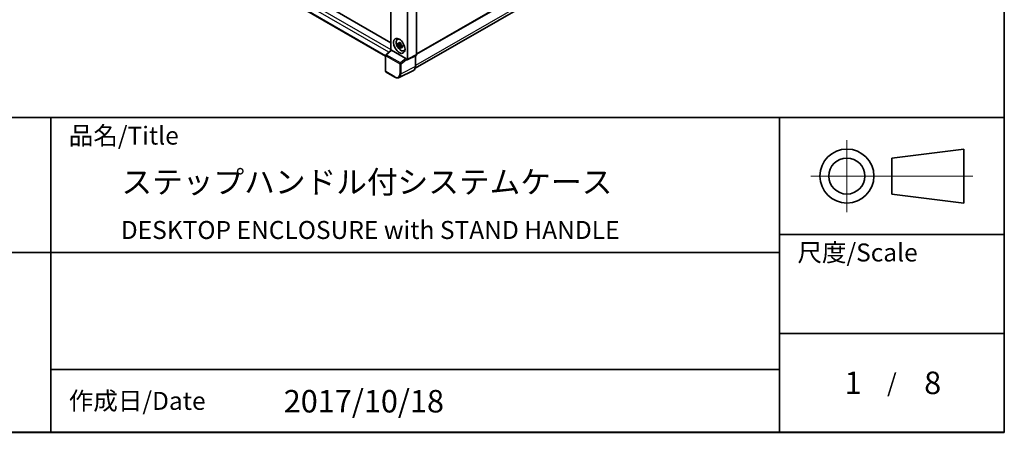
# Model space of a CAD drawing. Units: millimetres. Extents: x 0 to 10432, y 0 to 1686.
# Drawn here: x 1689 to 2346, y 0 to 275 of the extents above; entities that cross this region are included whole.
import ezdxf
from ezdxf.enums import TextEntityAlignment as Align

# ---------------------------------------------------------------- set-up
doc = ezdxf.new("R2010")
doc.units = ezdxf.units.MM
doc.header["$LTSCALE"] = 6
doc.linetypes.add('CHAIN', pattern=[0.3543, 0.2362, -0.0295, 0.0591, -0.0295])
for name, color, linetype, lineweight in [('Border (ISO)', 7, 'Continuous', 35), ('Title (ISO)', 7, 'Continuous', 35), ('Visible (ISO)', 7, 'Continuous', 35), ('Visible Narrow (ISO)', 7, 'Continuous', 25)]:
    doc.layers.add(name, color=color, linetype=linetype, lineweight=lineweight)
doc.styles.add('Note Text (TK)', font='txt')
doc.styles.add('文字スタイル67', font='arial.ttf')

# ---------------------------------------------------------------- blocks, each defined once
blk = doc.blocks.new('図面枠 tk図枠')
at = {"layer": 'Border (ISO)'}
for p in [(405.5, 289), (14.5, 8)]:
    blk.add_line(p, (405.5, 8), dxfattribs=at)
blk = doc.blocks.new('表題欄 tk表題欄')
at = {"layer": 'Title (ISO)'}
for p, q in [((74.71, 244.05), (255.71, 244.05)), ((149.71, 244.05), (149.71, 209.05)), ((230.71, 244.05), (230.71, 209.05)), ((255.71, 244.05), (255.71, 209.05)), ((243.21, 239.55), (251.21, 240.55)), ((251.21, 234.55), (251.21, 240.55)), ((243.21, 239.55), (243.21, 235.55)), ((243.21, 235.55), (251.21, 234.55)), ((230.71, 231.05), (255.71, 231.05)), ((74.71, 229.05), (230.71, 229.05)), ((230.71, 220.05), (255.71, 220.05)), ((149.71, 216.05), (230.71, 216.05)), ((255.71, 209.05), (74.71, 209.05))]:
    blk.add_line(p, q, dxfattribs=at)
at = {"layer": 'Title (ISO)', "color": 4, "linetype": 'CHAIN', "lineweight": 18, "ltscale": 8.88956}
blk.add_line((238.21, 241.55), (238.21, 233.55), dxfattribs=at)
at = {"layer": 'Title (ISO)', "color": 4, "linetype": 'CHAIN', "lineweight": 18, "ltscale": 20.001633}
blk.add_line((252.21, 237.55), (234.21, 237.55), dxfattribs=at)
at = {"layer": 'Title (ISO)'}
for radius in [3, 2]:
    blk.add_circle((238.21, 237.55), radius, dxfattribs=at)
at = {"layer": 'Title (ISO)', "color": 1, "char_height": 2, "attachment_point": 4, "line_spacing_factor": 1.5, "style": 'Note Text (TK)'}
for s, insert in [('\\fＭＳ Ｐゴシック|b0|i0;\\H2.0000;品名/Title', (151.71, 242.05)), ('\\fＭＳ Ｐゴシック|b0|i0;\\H2.0000;尺度/Scale', (232.71, 229.05)), ('\\fＭＳ Ｐゴシック|b0|i0;\\H2.0000;作成日/Date', (151.71, 212.55))]:
    blk.add_mtext(s, dxfattribs=dict(at, insert=insert))
at = {"layer": 'Title (ISO)', "color": 7, "insert": (243.21, 214.55), "char_height": 2, "attachment_point": 5, "line_spacing_factor": 1.5, "style": 'Note Text (TK)'}
blk.add_mtext('\\fＭＳ Ｐゴシック|b0|i0;\\H2.0000;/', dxfattribs=at)
at = {"layer": 'Title (ISO)', "color": 7}
for tag, p, height, style in [('<品名>_001', (157.57, 235.64), 2.5, 'Note Text (TK)'), ('<Title>_001', (157.49, 230.55), 2, '文字スタイル67'), ('<ページ_No.>_001', (237.95, 213.3), 2.5, 'Note Text (TK)'), ('<総ページ数>_001', (246.8, 213.3), 2.5, 'Note Text (TK)'), ('作成日_001', (175.61, 211.28), 2.5, 'Note Text (TK)')]:
    blk.add_attdef(tag, p, '', height=height, dxfattribs=dict(at, style=style))
at = {"layer": 'Title (ISO)', "color": 7, "style": 'Note Text (TK)'}
for tag, p in [('<尺度>', (243.21, 223.55)), ('<承認>', (87.21, 217.05))]:
    blk.add_attdef(tag, text='', height=2.5, dxfattribs=at).set_placement(p, align=Align.MIDDLE_CENTER)

msp = doc.modelspace()

# ---------------------------------------------------------------- linework, layer by layer
at = {"layer": 'Visible (ISO)'}
for p, q in [((1936.842, 421.7918), (1936.842, 254.9638)), ((1953.9963, 421.7202), (1953.9963, 252.0363)), ((1948.0088, 418.2633), (1948.0088, 249.046)), ((1769.0557, 356.8082), (1936.842, 259.9367)), ((1933.3325, 250.9435), (1764.3806, 348.4879)), ((2105.847, 339.9687), (1953.9963, 252.2977)), ((1953.0971, 242.9543), (2103.979, 330.066)), ((1941.1149, 262.1005), (1941.7836, 262.5886)), ((1943.5619, 258.8746), (1941.4906, 258.4394)), ((1942.4888, 256.7105), (1943.9013, 258.2866)), ((1943.4837, 259.7142), (1942.9332, 259.3963)), ((1942.9332, 258.1196), (1943.8126, 258.6274)), ((1943.5619, 259.4342), (1943.5619, 259.6717)), ((1943.5619, 258.8746), (1943.5619, 258.9942)), ((1943.7136, 258.787), (1943.5619, 258.8746)), ((1943.9013, 258.2866), (1943.9013, 258.4618)), ((1943.9013, 258.2866), (1944.0049, 258.2268)), ((1944.5894, 257.7992), (1944.0388, 257.4813)), ((1944.386, 258.0068), (1944.5916, 257.8881)), ((1933.3325, 240.8668), (1933.3325, 251.4768)), ((1933.5074, 251.8771), (1936.9247, 255.0404)), ((1946.8548, 249.4795), (1937.2246, 255.0395)), ((1945.4715, 254.5545), (1946.2286, 254.8896)), ((1953.7512, 251.5267), (1947.7637, 248.5364)), ((1953.2249, 251.2638), (1953.2249, 244.0176)), ((1947.2374, 248.6011), (1947.2374, 248.8028)), ((1947.2379, 248.6009), (1947.2374, 248.6011)), ((1939.5172, 236.9812), (1933.6052, 240.3945)), ((1951.9994, 241.4696), (1942.3998, 236.6753))]:
    msp.add_line(p, q, dxfattribs=at)
for centre, start, end in [((1933.8779, 251.4768), 132.7894813, 180), ((1933.8779, 240.8668), 180, 240)]:
    msp.add_arc(centre, 0.5455, start, end, dxfattribs=at)
msp.add_ellipse((1942.4254, 257.8265), major_axis=(-2.7273, 4.7238), ratio=0.57735027, dxfattribs=at)
for centre, major_axis, ratio, start_param, end_param in [((1944.7396, 259.1626), (2.7273, -4.7238), 0.57735027, 3.57974168, 3.80314763), ((1943.4282, 258.4055), (-2.1825, 3.7802), 0.57735027, 5.8919852, 9.81597807), ((1942.9587, 258.1344), (-0.8539, 1.479), 0.57735027, 5.97330265, 6.59306797), ((1942.9587, 258.1344), (-0.8539, 1.479), 0.57735027, 1.26091366, 1.88067899), ((1942.9587, 258.1344), (0.8539, -1.479), 0.57735027, 1.26091366, 1.88067899), ((1942.9587, 258.1344), (0.8539, -1.479), 0.57735027, 5.97330265, 6.59306797), ((1937.228, 254.5778), (0.2656, -0.4896), 0.5718249, 2.39113693, 3.28641551), ((1944.7396, 259.1626), (2.7273, -4.7238), 0.57735027, 5.62163033, 5.84503628), ((1953.2244, 252.483), (0.5461, -0.9459), 0.5766475, 6.24832118, 7.06797448), ((1946.8515, 249.0217), (0.2629, -0.4856), 0.58179756, 0.82141755, 2.38355232), ((1947.237, 249.4927), (0.5461, -0.9459), 0.5766475, 5.49839613, 7.06797448), ((1949.3656, 246.2512), (2.7306, -4.7295), 0.5766475, 6.24832118, 7.06797448)]:
    msp.add_ellipse(centre, major_axis=major_axis, ratio=ratio, start_param=start_param, end_param=end_param, dxfattribs=at)
for points, knots in [([(1941.4906, 258.4394), (1941.4728, 258.6555), (1941.4646, 258.8707), (1941.4646, 259.2739), (1941.4728, 259.4925), (1941.4906, 259.7161)], [4.331071921, 4.331071921, 4.331071921, 4.331071921, 4.398975087, 4.398975087, 4.466878254, 4.466878254, 4.466878254, 4.466878254]), ([(1941.4906, 259.7161), (1941.5873, 259.6333), (1941.6856, 259.5517), (1941.8186, 259.4451), (1941.8518, 259.4188), (1941.8851, 259.3926)], [4.4863158772, 4.4863158772, 4.4863158772, 4.4863158772, 4.5307133937, 4.5307133937, 4.5453911286, 4.5453911286, 4.5453911286, 4.5453911286]), ([(1941.8851, 258.1159), (1941.8518, 258.1421), (1941.8186, 258.1684), (1941.6856, 258.275), (1941.5873, 258.3566), (1941.4906, 258.4394)], [4.8174915459, 4.8174915459, 4.8174915459, 4.8174915459, 4.8321692807, 4.8321692807, 4.8765667973, 4.8765667973, 4.8765667973, 4.8765667973]), ([(1942.4059, 259.6933), (1942.4119, 259.7422), (1942.4181, 259.7912), (1942.4439, 259.9895), (1942.4654, 260.1403), (1942.4888, 260.2924)], [4.8174915459, 4.8174915459, 4.8174915459, 4.8174915459, 4.8321692807, 4.8321692807, 4.8765667973, 4.8765667973, 4.8765667973, 4.8765667973]), ([(1942.4888, 256.7105), (1942.4654, 256.8356), (1942.4439, 256.9615), (1942.4181, 257.13), (1942.4119, 257.1719), (1942.4059, 257.2139)], [4.4863158772, 4.4863158772, 4.4863158772, 4.4863158772, 4.5307133937, 4.5307133937, 4.5453911286, 4.5453911286, 4.5453911286, 4.5453911286]), ([(1942.4888, 260.2924), (1942.667, 260.182), (1942.8493, 260.0733), (1943.1985, 259.8717), (1943.3919, 259.7635), (1943.5944, 259.654)], [4.331071921, 4.331071921, 4.331071921, 4.331071921, 4.398975087, 4.398975087, 4.466878254, 4.466878254, 4.466878254, 4.466878254]), ([(1943.5944, 256.0721), (1943.3919, 256.1685), (1943.1985, 256.2707), (1942.8493, 256.4723), (1942.667, 256.5871), (1942.4888, 256.7105)], [4.331071921, 4.331071921, 4.331071921, 4.331071921, 4.398975087, 4.398975087, 4.466878254, 4.466878254, 4.466878254, 4.466878254]), ([(1943.5944, 259.654), (1943.571, 259.5019), (1943.5496, 259.3512), (1943.5237, 259.1529), (1943.5175, 259.1038), (1943.5116, 259.0549)], [4.4863158772, 4.4863158772, 4.4863158772, 4.4863158772, 4.5307133937, 4.5307133937, 4.5453911286, 4.5453911286, 4.5453911286, 4.5453911286]), ([(1943.5116, 256.5755), (1943.5175, 256.5336), (1943.5237, 256.4916), (1943.5496, 256.3232), (1943.571, 256.1972), (1943.5944, 256.0721)], [4.8174915459, 4.8174915459, 4.8174915459, 4.8174915459, 4.8321692807, 4.8321692807, 4.8765667973, 4.8765667973, 4.8765667973, 4.8765667973]), ([(1944.0323, 258.1529), (1944.0777, 258.1336), (1944.1233, 258.1145), (1944.3079, 258.0377), (1944.4492, 257.9809), (1944.5926, 257.9251)], [4.8174915459, 4.8174915459, 4.8174915459, 4.8174915459, 4.8321692807, 4.8321692807, 4.8765667973, 4.8765667973, 4.8765667973, 4.8765667973]), ([(1944.5926, 256.6484), (1944.4492, 256.7042), (1944.3079, 256.761), (1944.1233, 256.8378), (1944.0777, 256.8569), (1944.0323, 256.8762)], [4.4863158772, 4.4863158772, 4.4863158772, 4.4863158772, 4.5307133937, 4.5307133937, 4.5453911286, 4.5453911286, 4.5453911286, 4.5453911286]), ([(1944.5926, 257.9251), (1944.5861, 257.695), (1944.5831, 257.4734), (1944.5831, 257.0702), (1944.5861, 256.858), (1944.5926, 256.6484)], [4.331071921, 4.331071921, 4.331071921, 4.331071921, 4.398975087, 4.398975087, 4.466878254, 4.466878254, 4.466878254, 4.466878254]), ([(1942.3998, 236.6753), (1942.2307, 236.5909), (1942.0504, 236.5285), (1941.6774, 236.4489), (1941.4847, 236.4317), (1941.0945, 236.4392), (1940.8968, 236.4639), (1940.5008, 236.5511), (1940.3024, 236.6135), (1939.9076, 236.7725), (1939.7113, 236.8691), (1939.5172, 236.9812)], [0.03486413, 0.03486413, 0.03486413, 0.03486413, 0.184849139, 0.184849139, 0.334834148, 0.334834148, 0.484819157, 0.484819157, 0.634804167, 0.634804167, 0.784789176, 0.784789176, 0.784789176, 0.784789176])]:
    msp.add_open_spline(points, degree=3, knots=knots, dxfattribs=at)
for points, weights in [([(1942.9332, 259.3963), (1942.5493, 259.411), (1941.8851, 259.3926)], [1.35956394726, 1.22656475141, 1.03074466748]), ([(1941.8851, 258.1159), (1942.5493, 258.1343), (1942.9332, 258.1196)], [1.03074466748, 1.22656475141, 1.35956394726]), ([(1942.4059, 259.6933), (1942.7539, 259.5292), (1942.9332, 259.3963)], [1.03074466748, 1.22656475141, 1.35956394726]), ([(1942.9332, 258.1196), (1942.7539, 257.7798), (1942.4059, 257.2139)], [1.35956394726, 1.22656475141, 1.03074466748]), ([(1943.5116, 256.5755), (1943.8596, 257.1415), (1944.0388, 257.4813)], [1.03074466748, 1.22656475141, 1.35956394726]), ([(1944.0388, 257.4813), (1944.0643, 257.2597), (1944.0323, 256.8762)], [1.35956394726, 1.22656475141, 1.03074466748])]:
    msp.add_rational_spline(points, weights, degree=2, dxfattribs=at)
at = {"layer": 'Visible Narrow (ISO)'}
for p, q in [((1935.4096, 253.6379), (1764.0417, 352.5772)), ((1764.0417, 349.237), (1933.3328, 251.4967)), ((1765.1987, 354.5813), (1936.842, 255.483)), ((2105.9599, 340.2184), (1953.9963, 252.4822)), ((2104.9957, 332.3133), (1953.2249, 244.6883)), ((1933.4922, 240.6442), (1933.4922, 251.2541)), ((1933.4922, 251.2541), (1942.8733, 245.8379)), ((1933.7822, 251.8529), (1937.2246, 255.0395)), ((1943.1633, 246.4368), (1933.7822, 251.8529)), ((1953.9963, 252.0363), (1948.0088, 249.046)), ((1942.8733, 245.8379), (1942.8733, 239.2338)), ((1946.8548, 249.4795), (1943.1633, 246.4368)), ((1943.631, 245.8303), (1947.2374, 248.8028)), ((1943.631, 239.2262), (1943.631, 245.8303)), ((1953.2249, 244.0176), (1943.631, 239.2262)), ((1939.4042, 237.2309), (1933.4922, 240.6442))]:
    msp.add_line(p, q, dxfattribs=at)
for centre, major_axis, ratio, start_param, end_param in [((1933.8779, 251.4768), (-0.5455, 0), 0.57735027, 0, 0.78539816), ((1933.8779, 251.4768), (-0.2727, -0.4724), 0.57735027, 4.17779463, 5.49778714), ((1933.8779, 251.4768), (-0.3705, 0.4003), 0.43528024, 5.38790672, 6.28318531), ((1943.259, 246.0606), (0.2727, 0.4724), 0.57735027, 1.03620198, 2.35619449), ((1943.259, 246.0606), (-0.5455, 0), 0.57735027, 0.78539816, 2.32128791), ((1943.259, 246.0606), (-0.3469, 0.4209), 0.39624112, 3.84968252, 5.41181729), ((1933.8779, 240.8668), (-0.5455, 0), 0.57735027, 0, 0.78539816), ((1933.8779, 240.8668), (-0.2727, -0.4724), 0.57735027, 5.49778714, 6.28318531), ((1939.4, 241.244), (2.4575, -4.2566), 0.5766475, 5.49839613, 7.06797448), ((1939.7899, 237.4536), (-0.2727, -0.4724), 0.57735027, 5.49778714, 6.28318531), ((1939.7857, 241.4667), (2.7014, -4.7448), 0.57677384, 6.25179868, 7.07145199), ((1943.259, 239.4565), (0.5455, 0), 0.57735027, 3.92699082, 5.46288056)]:
    msp.add_ellipse(centre, major_axis=major_axis, ratio=ratio, start_param=start_param, end_param=end_param, dxfattribs=at)

# ---------------------------------------------------------------- block references
at = {"xscale": 6, "yscale": 6, "zscale": 6}
msp.add_blockref('図面枠 tk図枠', (-87, -48), dxfattribs=at)
ref = msp.add_blockref('表題欄 tk表題欄', (811.7471, -1254.3164), dxfattribs=dict(xscale=6, yscale=6, zscale=6))
ref.add_attrib('<品名>_001', 'ステップハンドル付システムケース', (1757.1477, 159.5199), dxfattribs={"layer": 'Title (ISO)', "color": 7, "height": 15, "style": 'Note Text (TK)'})
ref.add_attrib('作成日_001', '2017/10/18', (1865.3693, 13.2443), dxfattribs={"layer": 'Title (ISO)', "color": 7, "height": 15, "style": 'Note Text (TK)'})
ref.add_attrib('<Title>_001', 'DESKTOP ENCLOSURE with STAND HANDLE', (1756.7067, 128.9959), dxfattribs={"layer": 'Title (ISO)', "color": 7, "height": 12, "style": '文字スタイル67'})
ref.add_attrib('<ページ_No.>_001', '1', (2239.4403, 25.5), dxfattribs={"layer": 'Title (ISO)', "color": 7, "height": 15, "style": 'Note Text (TK)'})
ref.add_attrib('<総ページ数>_001', '8', (2292.5455, 25.5), dxfattribs={"layer": 'Title (ISO)', "color": 7, "height": 15, "style": 'Note Text (TK)'})

doc.saveas('drawing.dxf')
